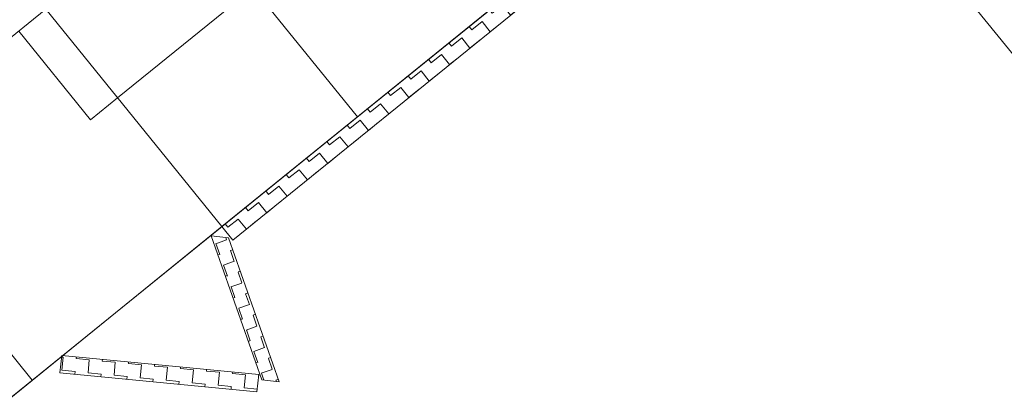
# Model space of a CAD drawing. Units: metres. Extents: x 5876 to 6372, y 343884 to 344372.
# Drawn here: x 6005 to 6005, y 344092 to 344092 of the extents above; entities that cross this region are included whole.
import ezdxf

# ---------------------------------------------------------------- set-up
doc = ezdxf.new("R2010")
doc.units = ezdxf.units.M
doc.layers.add('A_01_Bebauung_Bestand', color=7, linetype='CONTINUOUS', lineweight=20)
pattern_1 = [(219.014643, (5908.807275, 344104.16622), (-0.007078374, -0.067512196), [0.048, -0.048]), (309.014643, (5908.807275, 344104.16622), (0.067512196, -0.007078374), [0.048, -0.048])]

msp = doc.modelspace()

# ---------------------------------------------------------------- hatches: boundary and pattern name
at = {"layer": 'A_01_Bebauung_Bestand'}
h = msp.add_hatch(dxfattribs=at)
h.set_pattern_fill('MUSTER', color=256, scale=0.048, angle=219.0146, style=0, pattern_type=2)
h.set_pattern_definition(pattern_1)
h.paths.add_polyline_path([(6005.42514, 344091.85322), (6005.26403, 344091.72269), (6005.30445, 344091.6728), (6005.46556, 344091.80333)], flags=0)
h = msp.add_hatch(dxfattribs=at)
h.set_pattern_fill('MUSTER', color=256, scale=0.003, angle=39.0146, style=0, pattern_type=2)
h.set_pattern_definition([(39.014643, (5908.8223167, 344104.3096816), (0.00044239835, 0.00421951226), [0.003, -0.003]), (129.014643, (5908.8223167, 344104.3096816), (-0.00421951226, 0.00044239835), [0.003, -0.003])])
h.paths.add_polyline_path([(6005.30697, 344091.66969), (6005.46822, 344091.80034), (6005.46571, 344091.80345), (6005.30445, 344091.6728)], flags=0)
h = msp.add_hatch(dxfattribs=at)
h.set_pattern_fill('MUSTER', color=256, scale=0.048, angle=219.0146, style=0, pattern_type=2)
h.set_pattern_definition(pattern_1)
h.paths.add_polyline_path([(6005.26403, 344091.72269), (6005.21034, 344091.67919), (6005.25076, 344091.6293), (6005.30445, 344091.6728)], flags=0)
h = msp.add_hatch(dxfattribs=at)
h.set_pattern_fill('MUSTER', color=256, scale=0.002625, angle=289.3746, style=0, pattern_type=2)
h.set_pattern_definition([(289.374643, (5908.8281262, 344104.2980315), (0.00334717223, -0.001605518), [0.002625, -0.002625]), (19.374643, (5908.8281262, 344104.2980315), (0.001605518, 0.00334717223), [0.002625, -0.002625])])
h.paths.add_polyline_path([(6005.302, 344091.67066), (6005.31361, 344091.63763), (6005.31759, 344091.63721), (6005.30597, 344091.67024)], flags=0)
h = msp.add_hatch(dxfattribs=at)
h.set_pattern_fill('MUSTER', color=256, scale=0.003, angle=174.5146, style=0, pattern_type=2)
h.set_pattern_definition([(174.514643, (5908.8148858, 344104.2958436), (-0.003273036055, -0.00269948791), [0.003, -0.003]), (264.514643, (5908.8148858, 344104.2958436), (0.00269948791, -0.003273036055), [0.003, -0.003])])
h.paths.add_polyline_path([(6005.3129, 344091.63889), (6005.2677, 344091.64323), (6005.26729, 344091.63925), (6005.31249, 344091.63491)], flags=0)

# ---------------------------------------------------------------- linework, layer by layer
at = {"layer": 'A_01_Bebauung_Bestand', "lineweight": 15}
msp.add_line((5998.06159, 344100.88097), (6009.90678, 344086.25268), dxfattribs=at)
at = {"layer": 'A_01_Bebauung_Bestand'}
for p, q in [((6005.46571, 344091.80345), (6005.30445, 344091.6728)), ((6005.30445, 344091.6728), (6005.46556, 344091.80333)), ((6005.30697, 344091.66969), (6005.46822, 344091.80034)), ((6005.21079, 344091.59692), (6005.43429, 344091.77799)), ((6005.26403, 344091.72269), (6005.21034, 344091.67919)), ((6005.30445, 344091.6728), (6005.26403, 344091.72269)), ((6005.26403, 344091.72269), (6005.30445, 344091.6728)), ((6005.25076, 344091.6293), (6005.30445, 344091.6728)), ((6005.30445, 344091.6728), (6005.30697, 344091.66969)), ((6005.302, 344091.67066), (6005.31361, 344091.63763)), ((6005.30597, 344091.67024), (6005.302, 344091.67066)), ((6005.31759, 344091.63721), (6005.30597, 344091.67024)), ((6005.2677, 344091.64323), (6005.26729, 344091.63925)), ((6005.3129, 344091.63889), (6005.2677, 344091.64323)), ((6005.26729, 344091.63925), (6005.31249, 344091.63491)), ((6005.31249, 344091.63491), (6005.3129, 344091.63889)), ((6005.31361, 344091.63763), (6005.31759, 344091.63721))]:
    msp.add_line(p, q, dxfattribs=at)

doc.saveas('drawing.dxf')
